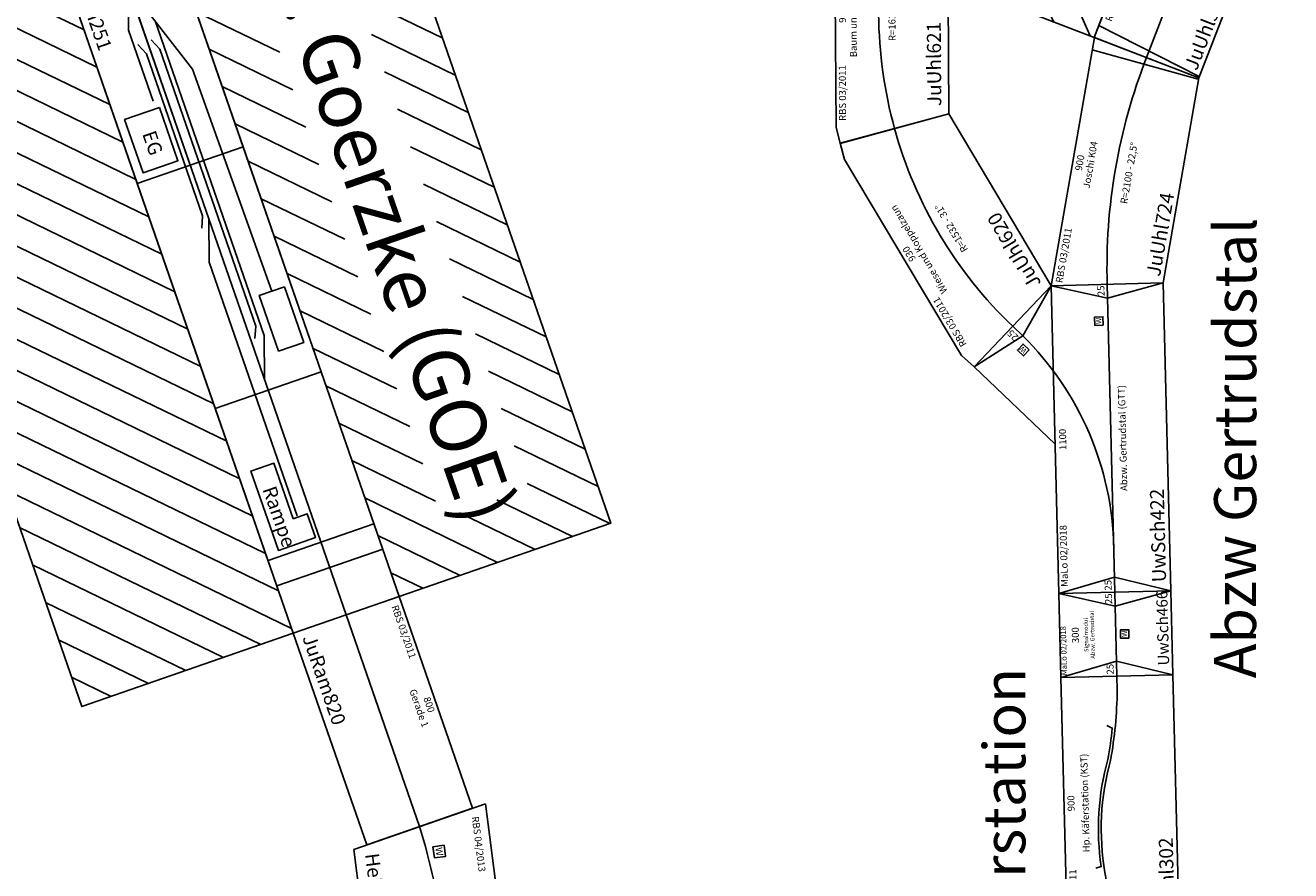
# Model space of a CAD drawing. Units: millimetres. Extents: x -13448 to 23176, y -17025 to 26429.
# Drawn here: x 12609 to 17128, y 9279 to 12299 of the extents above; entities that cross this region are included whole.
import ezdxf
from ezdxf.enums import TextEntityAlignment as Align

# ---------------------------------------------------------------- set-up
doc = ezdxf.new("R2010")
doc.units = ezdxf.units.MM
doc.layers.add('Bedienraum', color=2, linetype='Continuous', lineweight=25, true_color=0xffff00)
doc.layers.add('Grundriss', color=7, linetype='Continuous')
doc.styles.add('textstyle1024', font='ISOCP')
doc.styles.add('textstyle1025', font='ISOCP')
doc.styles.add('textstyle1026', font='ISOCP')
doc.styles.add('textstyle1027', font='ISOCP')
doc.styles.add('textstyle1028', font='isocp___.ttf')
doc.styles.add('textstyle1029', font='isocp___.ttf')
doc.styles.add('textstyle1030', font='ISOCP')
doc.styles.add('textstyle1031', font='ISOCP')
doc.styles.add('textstyle1228', font='ISOCP')
doc.styles.add('textstyle1229', font='ISOCP')
doc.styles.add('textstyle1230', font='ISOCP')
doc.styles.add('textstyle1231', font='ISOCP')
doc.styles.add('textstyle1232', font='ISOCP')
doc.styles.add('textstyle1596', font='ISOCP')
doc.styles.add('textstyle1597', font='ISOCP')
doc.styles.add('textstyle1598', font='ISOCP')
doc.styles.add('textstyle1599', font='isocp___.ttf')
doc.styles.add('textstyle1600', font='isocp___.ttf')
doc.styles.add('textstyle1601', font='ISOCP')
doc.styles.add('textstyle1602', font='ISOCP')
doc.styles.add('textstyle1603', font='isocp___.ttf')
doc.styles.add('textstyle1604', font='ISOCP')
doc.styles.add('textstyle1939', font='ISOCP')
doc.styles.add('textstyle194', font='ISOCP')
doc.styles.add('textstyle1940', font='ISOCP')
doc.styles.add('textstyle1941', font='ISOCP')
doc.styles.add('textstyle1942', font='ISOCP')
doc.styles.add('textstyle1943', font='ISOCP')
doc.styles.add('textstyle1944', font='ISOCP')
doc.styles.add('textstyle1945', font='ISOCP')
doc.styles.add('textstyle195', font='ISOCP')
doc.styles.add('textstyle196', font='ISOCP')
doc.styles.add('textstyle197', font='ISOCP')
doc.styles.add('textstyle2097', font='arial.ttf')
doc.styles.add('textstyle2098', font='arial.ttf')
doc.styles.add('textstyle39', font='ISOCP')
doc.styles.add('textstyle40', font='ISOCP')
doc.styles.add('textstyle41', font='ISOCP')
doc.styles.add('textstyle42', font='ISOCP')
doc.styles.add('textstyle43', font='ISOCP')
doc.styles.add('textstyle44', font='ISOCP')
doc.styles.add('textstyle45', font='ISOCP')
doc.styles.add('textstyle46', font='ISOCP')
doc.styles.add('textstyle47', font='ISOCP')
doc.styles.add('textstyle564', font='ISOCP')
doc.styles.add('textstyle565', font='ISOCP')
doc.styles.add('textstyle566', font='ISOCP')
doc.styles.add('textstyle567', font='ISOCP')
doc.styles.add('textstyle568', font='ISOCP')
doc.styles.add('textstyle712', font='ISOCP')
doc.styles.add('textstyle713', font='ISOCP')
doc.styles.add('textstyle714', font='ISOCP')
doc.styles.add('textstyle715', font='ISOCP')
doc.styles.add('textstyle716', font='ISOCP')
doc.styles.add('textstyle897', font='ISOCP')
doc.styles.add('textstyle898', font='ISOCP')
doc.styles.add('textstyle899', font='ISOCP')
doc.styles.add('textstyle900', font='ISOCP')
doc.styles.add('textstyle901', font='ISOCP')

# ---------------------------------------------------------------- blocks, each defined once
blk = doc.blocks.new('A$C54F605CD')
at = {"layer": 'Bedienraum'}
h = blk.add_hatch(dxfattribs=at)
h.set_pattern_fill('_U', color=256, scale=100, angle=45, style=0, pattern_type=0)
h.set_pattern_definition([(45, (-16196.56, -276725.6), (-70.710678, 70.710678), [])])
h.paths.add_polyline_path([(0, 1200), (0, 2000), (2550, 2000), (2550, 1200)], flags=0)
h.paths.add_polyline_path([(212.8, 1435), (212.8, 1765), (2337.9, 1765), (2337.9, 1435)], flags=0)
h = blk.add_hatch(dxfattribs=at)
h.set_pattern_fill('_U', color=256, scale=100, angle=45, style=0, pattern_type=0)
h.set_pattern_definition([(45, (-30896.56, -114271.7), (-70.71068, 70.71068), [])])
h.paths.add_polyline_path([(0, 0), (2550, 0), (2550, 800), (0, 800)], flags=0)
at = {"color": 3, "true_color": 0x00ff00}
for p, q in [((2274.6, 1200), (2274.6, 800)), ((2371.3, 1200), (2371.3, 800))]:
    blk.add_line(p, q, dxfattribs=at)
for p, q in [((174.1, 1000), (528.3, 1119.9)), ((528.3, 1119.9), (1370.4, 1128.2)), ((321.9, 1050), (1511.1, 1050)), ((1658.8, 1000), (1511.1, 1050)), ((0, 1000), (2550, 1000)), ((174.1, 1000), (321.9, 950)), ((1051.8, 1000), (1199.6, 950)), ((321.9, 950), (590.8, 950)), ((1199.6, 950), (2158.1, 950))]:
    blk.add_line(p, q)
for points in [[(0, 800), (850, 800), (850, 1200), (0, 1200)], [(850, 800), (1700, 800), (1700, 1200), (850, 1200)], [(1700, 800), (2550, 800), (2550, 1200), (1700, 1200)]]:
    blk.add_lwpolyline(points, close=True)
for points in [[(1370.4, 1175.9), (1580.6, 1175.9), (1580.6, 1080.5), (1370.4, 1080.5)], [(619, 964), (820.3, 964), (820.3, 832), (619, 832)], [(2163.1, 933.5), (2163.1, 987), (2252.9, 987), (2252.9, 846.9), (2163.1, 846.9), (1953.4, 846.9), (1953.4, 933.5)]]:
    blk.add_lwpolyline(points, close=True, dxfattribs=at)
blk.add_lwpolyline([(0, 1000), (850, 1000)])
for points in [[(1511, 1015.5), (1469.4, 1033.1), (422.7, 1033.1), (381.1, 1015.5)], [(1076.2, 964.8), (1034.6, 982.4), (422.7, 982.4), (381.1, 964.8)]]:
    blk.add_lwpolyline(points, dxfattribs=at)
at = {"layer": 'Bedienraum'}
for points in [[(0, 2000), (2550, 2000), (2550, 1200), (0, 1200)], [(0, 800), (2550, 800), (2550, 0), (0, 0)]]:
    blk.add_lwpolyline(points, close=True, dxfattribs=at)
at = {"style": 'textstyle899'}
blk.add_text('Bf. Goerzke (GOE)', height=200, dxfattribs=at).set_placement((1275, 1600), align=Align.MIDDLE_CENTER)
at = {"color": 2, "true_color": 0xffff00, "style": 'textstyle897'}
blk.add_text('RBS 01/2013 ', height=25, dxfattribs=at).set_placement((25, 1175), align=Align.MIDDLE_LEFT)
at = {"color": 3, "true_color": 0x00ff00}
for s, style, p in [('EG', 'textstyle900', (687.4, 899.2)), ('Rampe', 'textstyle901', (2027.6, 889.2))]:
    blk.add_text(s, height=50, dxfattribs=dict(at, style=style)).set_placement(p, align=Align.MIDDLE_LEFT)
at = {"style": 'textstyle898'}
blk.add_text('JuRam251', height=50, dxfattribs=at).set_placement((25, 850), align=Align.MIDDLE_LEFT)
blk = doc.blocks.new('A$C0D7E6FB5')
blk.add_lwpolyline([(0, 0), (800, 0), (800, 400), (0, 400)], close=True)
blk.add_lwpolyline([(0, 200), (800, 200)])
at = {"color": 2, "true_color": 0xffff00, "style": 'textstyle39'}
blk.add_text('RBS 03/2011 ', height=25, dxfattribs=at).set_placement((25, 375), align=Align.MIDDLE_LEFT)
for s, style, p in [('800', 'textstyle41', (400, 375)), ('Gerade 1', 'textstyle42', (400, 336.9))]:
    blk.add_text(s, height=25, dxfattribs=dict(style=style)).set_placement(p, align=Align.MIDDLE_CENTER)
at = {"style": 'textstyle40'}
blk.add_text('JuRam820 ', height=50, dxfattribs=at).set_placement((25, 50), align=Align.MIDDLE_LEFT)
blk = doc.blocks.new('A$C22BF0C71')
for p, q in [((0, 385.2), (57.3, 402.9)), ((107.8, 0), (0, 385.2)), ((57.3, 402.9), (872.7, 403.9)), ((822.8, 0), (930.4, 387.3)), ((930.4, 387.3), (872.7, 403.9)), ((107.8, 0), (822.8, 0))]:
    blk.add_line(p, q)
blk.add_lwpolyline([(53.9, 192.6, -0.136486), (876.6, 193.7, -1.412058)], format="xyb")
at = {"color": 2, "true_color": 0xffff00, "style": 'textstyle713'}
blk.add_text('RBS 03/2011 ', height=25, dxfattribs=at).set_placement((82.3, 377.9), align=Align.MIDDLE_LEFT)
for s, style, p in [('930', 'textstyle714', (465, 378.4)), ('Wiese und Koppelzaun ', 'textstyle715', (465, 340.3)), ('R=1532 - 31%%D', 'textstyle716', (467.2, 201.6))]:
    blk.add_text(s, height=25, dxfattribs=dict(style=style)).set_placement(p, align=Align.MIDDLE_CENTER)
at = {"style": 'textstyle712'}
blk.add_text('JuUhl620 ', height=50, dxfattribs=at).set_placement((132.8, 50), align=Align.MIDDLE_LEFT)
blk = doc.blocks.new('A$C0D1479AA')
for p, q in [((0, 388.5), (58.3, 402.5)), ((103.3, 0), (0, 388.5)), ((859.7, 402.9), (58.3, 402.5)), ((818.3, 0), (917.7, 387.5)), ((917.7, 387.5), (859.7, 402.9)), ((103.3, 0), (818.3, 0))]:
    blk.add_line(p, q)
blk.add_lwpolyline([(51.7, 194.2, -0.128469), (869.1, 197.9, -1.412058)], format="xyb")
at = {"color": 2, "true_color": 0xffff00, "style": 'textstyle44'}
blk.add_text('RBS 03/2011 ', height=25, dxfattribs=at).set_placement((80.1, 379.5), align=Align.MIDDLE_LEFT)
for s, style, p in [('918', 'textstyle45', (459, 377.7)), ('Baum und Strauch ', 'textstyle46', (459, 339.6)), ('R=1617 - 29%%D', 'textstyle47', (461.2, 200.9))]:
    blk.add_text(s, height=25, dxfattribs=dict(style=style)).set_placement(p, align=Align.MIDDLE_CENTER)
at = {"style": 'textstyle43'}
blk.add_text('JuUhl621', height=50, dxfattribs=at).set_placement((130.6, 51.6), align=Align.MIDDLE_LEFT)
blk = doc.blocks.new('A$C7A435DB6')
at = {"layer": 'Bedienraum'}
h = blk.add_hatch(dxfattribs=at)
h.set_pattern_fill('_U', color=256, scale=100, angle=45, style=0, pattern_type=0)
h.set_pattern_definition([(45, (-27896.56, -37475.6), (-70.71068, 70.71068), [])])
h.paths.add_polyline_path([(0, 400), (0, 900), (900, 900), (900, 400)], flags=0)
h.paths.add_polyline_path([(56.7, 597.9), (56.7, 687.9), (843.2, 687.9), (843.2, 597.9)], flags=0)
for p, q in [((900, 400), (0, 400)), ((5, 0), (45, 400)), ((895, 0), (855, 400)), ((0, 0), (900, 0))]:
    blk.add_line(p, q)
for points in [[(0, 400), (0, 0)], [(900, 400), (900, 0)], [(465, 263), (160, 200)], [(170, 263), (840, 263)], [(0, 200), (900, 200)]]:
    blk.add_lwpolyline(points)
at = {"color": 3, "true_color": 0x00ff00}
blk.add_lwpolyline([(640, 241), (640, 285), (745, 285), (745, 241)], close=True, dxfattribs=at)
at = {"layer": 'Bedienraum'}
blk.add_lwpolyline([(0, 400), (900, 400), (900, 900), (0, 900)], close=True, dxfattribs=at)
for s, height, style, p in [('Anschl. Pyrotechnik (PYT)', 50, 'textstyle564', (450, 650)), ('900', 25, 'textstyle566', (450, 375))]:
    blk.add_text(s, height=height, dxfattribs=dict(style=style)).set_placement(p, align=Align.MIDDLE_CENTER)
at = {"color": 2, "true_color": 0xffff00, "style": 'textstyle568'}
blk.add_text('RBS 03/2011 ', height=25, dxfattribs=at).set_placement((72.9, 375), align=Align.MIDDLE_LEFT)
for s, height, style, p in [('Joschidul Hang 1gl', 25, 'textstyle565', (612.5, 157.6)), ('JuUhl350', 50, 'textstyle567', (18.4, 40))]:
    blk.add_text(s, height=height, dxfattribs=dict(style=style)).set_placement(p, align=Align.MIDDLE_LEFT)
blk = doc.blocks.new('A$C2FC74911')
for p, q in [((900, 400), (0, 400)), ((0, 400), (0, 0)), ((900, 0), (900, 400)), ((0, 0), (900, 0))]:
    blk.add_line(p, q)
at = {"color": 3, "true_color": 0x00ff00}
blk.add_lwpolyline([(725.2, 240.3), (714.9, 221.2, -0.018015), (602.9, 239.6, 0.104796), (221.3, 273), (216.2, 292.6)], format="xyb", dxfattribs=at)
blk.add_lwpolyline([(0, 250), (60, 250, 0.029576), (200, 260, -0.111078), (600, 230, 0.04067), (850, 200), (900, 199.9)], format="xyb")
at = {"color": 2, "true_color": 0xffff00, "style": 'textstyle195'}
blk.add_text('RBS 08/2011', height=25, dxfattribs=at).set_placement((15, 375), align=Align.MIDDLE_LEFT)
for s, style, p in [('900', 'textstyle196', (450, 375)), ('Hp. Käferstation (KST)', 'textstyle197', (450, 325))]:
    blk.add_text(s, height=25, dxfattribs=dict(style=style)).set_placement(p, align=Align.MIDDLE_CENTER)
at = {"style": 'textstyle194'}
blk.add_text('JuUhl302', height=50, dxfattribs=at).set_placement((18.4, 40), align=Align.MIDDLE_LEFT)
blk = doc.blocks.new('A$C402A58E3')
for p, q in [((900, 392), (0, 392)), ((0, 392), (78, 0)), ((817.1, 0.8), (855, 392)), ((78, 0), (822, 0))]:
    blk.add_line(p, q)
blk.add_lwpolyline([(900, 392), (822, 0)])
blk.add_lwpolyline([(861, 196, 0.101327), (39, 196, 0.065543)], format="xyb")
at = {"color": 2, "true_color": 0xffff00, "style": 'textstyle1229'}
blk.add_text('RBS 03/2011 ', height=25, dxfattribs=at).set_placement((15, 366.9), align=Align.MIDDLE_LEFT)
for s, style, p in [('900', 'textstyle1230', (450, 367)), ('Joschi K04', 'textstyle1232', (449.3, 328.9)), ('R=2100 - 22,5%%D', 'textstyle1231', (443.9, 187.5))]:
    blk.add_text(s, height=25, dxfattribs=dict(style=style)).set_placement(p, align=Align.MIDDLE_CENTER)
at = {"style": 'textstyle1228'}
blk.add_text('JuUhl724', height=50, dxfattribs=at).set_placement((96.4, 39.9), align=Align.MIDDLE_LEFT)
blk = doc.blocks.new('A$C623158B1')
for p, q in [((817.2, 682.8), (534.3, 400)), ((1100, 400), (817.2, 682.8)), ((923.2, 506.1), (958.6, 541.4)), ((1100, 400), (0, 400)), ((0, 400), (0, 0)), ((1100, 0), (1100, 400)), ((0, 200), (1100, 200)), ((0, 0), (1100, 0))]:
    blk.add_line(p, q)
for points in [[(817.2, 682.8), (923.2, 506.1), (1100, 400)], [(0, 400), (53.6, 200), (0, 0)], [(1100, 400), (1050, 200), (1100, 0)]]:
    blk.add_lwpolyline(points)
for points in [[(873, 484.5), (894.2, 505.7), (873, 526.9), (851.7, 505.7)], [(954.4, 218.4), (984.4, 218.4), (984.4, 248.4), (954.4, 248.4)]]:
    blk.add_lwpolyline(points, close=True)
blk.add_arc((166.6, 1288.2), 1088.2, 269.6634, 314.0514)
at = {"style": 'textstyle1604'}
blk.add_text('W', height=18.8, rotation=45, dxfattribs=at).set_placement((871.8, 492.2))
at = {"color": 2, "true_color": 0xffff00, "style": 'textstyle1598'}
blk.add_text('MaLo 02/2018', height=25, dxfattribs=at).set_placement((23.7, 379.1), align=Align.MIDDLE_LEFT)
for s, style, p in [('1100', 'textstyle1597', (550, 372.9)), ('Abzw. Gertrudstal (GTT)', 'textstyle1601', (550, 158.6))]:
    blk.add_text(s, height=25, dxfattribs=dict(style=style)).set_placement(p, align=Align.MIDDLE_CENTER)
at = {"style": 'textstyle1602'}
blk.add_text('W', height=18.8, dxfattribs=at).set_placement((959, 224.6))
at = {"style": 'textstyle1596'}
blk.add_text('UwSch422', height=50, dxfattribs=at).set_placement((31.5, 41), align=Align.MIDDLE_LEFT)
at = {"insert": (928.5, 539.4), "char_height": 25, "attachment_point": 5, "rotation": 45, "style": 'textstyle1603'}
blk.add_mtext('25', dxfattribs=at)
at = {"char_height": 25, "attachment_point": 5}
for insert, style in [((25.5, 220.4), 'textstyle1599'), ((1077.3, 219.8), 'textstyle1600')]:
    blk.add_mtext('25', dxfattribs=dict(at, insert=insert, style=style))
blk = doc.blocks.new('A$C73A82998')
blk.add_line((0, 200), (300, 200))
for points in [[(0, 0), (300, 0), (300, 400), (0, 400), (0, 0)], [(0, 400), (53.6, 200), (0, 0)], [(300, 400), (250, 200), (300, 0)]]:
    blk.add_lwpolyline(points)
blk.add_lwpolyline([(135, 153.8), (165, 153.8), (165, 183.8), (135, 183.8)], close=True)
at = {"color": 2, "true_color": 0xffff00, "style": 'textstyle1027'}
blk.add_text('MaLo 02/2018', height=20, dxfattribs=at).set_placement((7, 387.9), align=Align.MIDDLE_LEFT)
for s, height, style, p in [('300', 25, 'textstyle1025', (150, 344.8)), ('Abzw. Gertrudstal', 15, 'textstyle1030', (150, 284.5)), ('Signalmodul', 15, 'textstyle1026', (150, 307.1))]:
    blk.add_text(s, height=height, dxfattribs=dict(style=style)).set_placement(p, align=Align.MIDDLE_CENTER)
at = {"style": 'textstyle1031'}
blk.add_text('W', height=18.8, dxfattribs=at).set_placement((139.6, 160))
at = {"style": 'textstyle1024'}
blk.add_text('UwSch466', height=40, dxfattribs=at).set_placement((33.8, 32.5), align=Align.MIDDLE_LEFT)
at = {"char_height": 25, "attachment_point": 5}
for insert, style in [((25.5, 220.4), 'textstyle1028'), ((277.3, 219.8), 'textstyle1029')]:
    blk.add_mtext('25', dxfattribs=dict(at, insert=insert, style=style))
blk = doc.blocks.new('block 21')
for p, q in [((297.5, 584.6), (-561.4, 354.2)), ((336.6, 90.2), (297.5, 584.6)), ((-561.4, 354.2), (-336.6, -90.2)), ((-336.6, -90.2), (336.6, 90.2))]:
    blk.add_line(p, q)
blk.add_lwpolyline([(-449, 132, -0.085749), (317, 337.4, -0.032559)], format="xyb")
for points in [[(177.6, 244.5), (216.2, 254.9), (205.9, 293.5), (167.2, 283.2)], [(-384.1, 189.2), (-345.5, 199.6), (-355.9, 238.2), (-394.5, 227.9)]]:
    blk.add_lwpolyline(points, close=True)
for s, style, p in [('892', 'textstyle1942', (-123.6, 445.8)), ('Gewaechshaus', 'textstyle1941', (-113.6, 410.4)), ('W', 'textstyle1944', (191.7, 269)), ('W', 'textstyle1945', (-370, 213.7)), ('R=2046 - 22%%D', 'textstyle1943', (-58.8, 223.4))]:
    blk.add_text(s, height=25, rotation=15, dxfattribs=dict(style=style)).set_placement(p, align=Align.MIDDLE_CENTER)
at = {"color": 2, "true_color": 0xffff00, "style": 'textstyle1939'}
blk.add_text('RBS 04/2013 ', height=25, rotation=15, dxfattribs=at).set_placement((-511.2, 324.1), align=Align.MIDDLE_LEFT)
at = {"style": 'textstyle1940'}
blk.add_text('HeMuf649', height=50, rotation=15, dxfattribs=at).set_placement((-331.6, -24), align=Align.MIDDLE_LEFT)

msp = doc.modelspace()

# ---------------------------------------------------------------- block references
for name, p, rotation in [('A$C7A435DB6', (16800.2, 12111.7), 68.90957121523557), ('A$C54F605CD', (11974.3, 12274.5), 289.1283415014239), ('A$C0D1479AA', (15907.9, 11879.7), 90.36585329363253), ('A$C402A58E3', (16659.6, 11301.8), 80.16327626479556), ('A$C22BF0C71', (16328.4, 11276.2), 120.7812104074127), ('A$C623158B1', (16700.3, 10279), 91.4169812991506), ('A$C73A82998', (16707.7, 9979.1), 91.41698140727297), ('A$C0D7E6FB5', (13565.7, 10127.5), 289.1283415014231), ('A$C2FC74911', (16729.8, 9079.4), 91.41698147291542)]:
    msp.add_blockref(name, p, dxfattribs=dict(rotation=rotation))
at = {"layer": 'Grundriss', "rotation": 262.3014109629089}
msp.add_blockref('block 21', (13825.8, 9009.9), dxfattribs=at)

# ---------------------------------------------------------------- texts
at = {"char_height": 150, "attachment_point": 1, "rotation": 89.9744}
for s, insert, style in [('Abzw Gertrudstal', (16854.7, 9966.5), 'textstyle2097'), ('Hp Käferstation', (16030.1, 8505), 'textstyle2098')]:
    msp.add_mtext(s, dxfattribs=dict(at, insert=insert, style=style))

doc.saveas('drawing.dxf')
